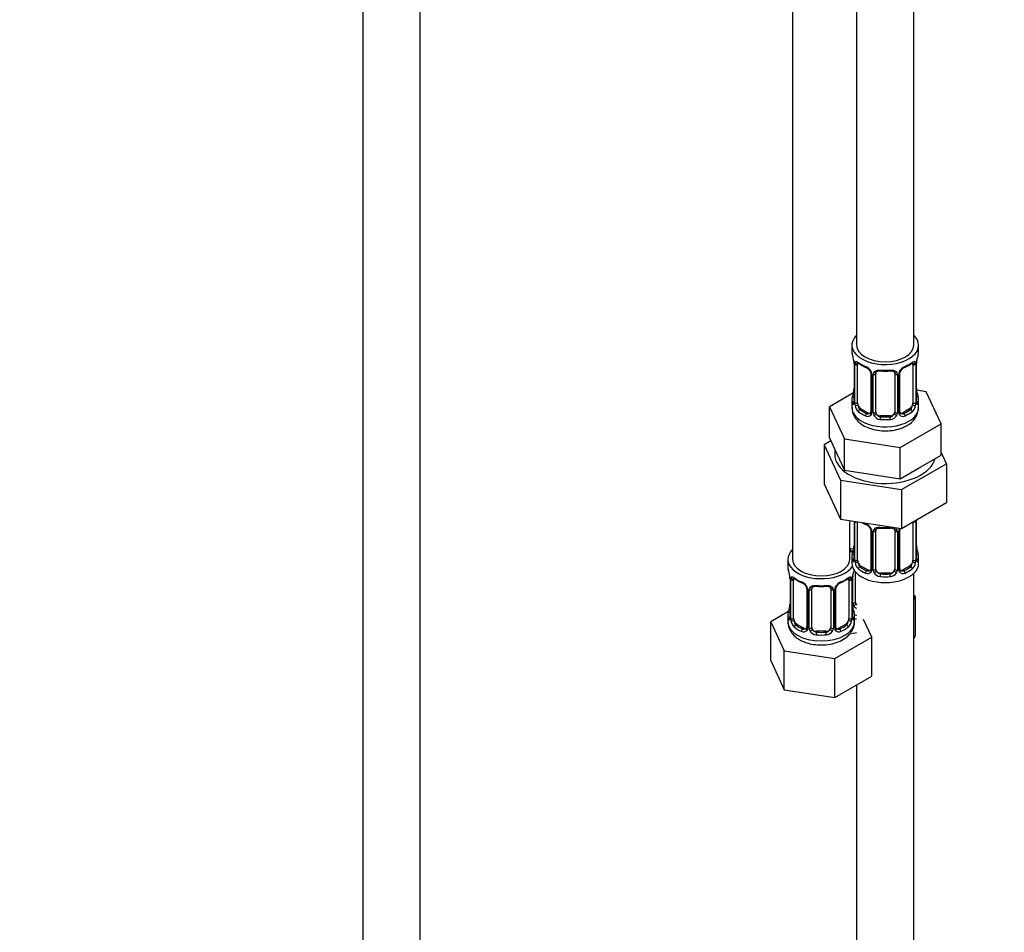
# Model space of a CAD drawing. Units: millimetres. Extents: x 0 to 1456, y 0 to 2767.
# Drawn here: x 207 to 413, y 383 to 574 of the extents above; entities that cross this region are included whole.
import ezdxf
from ezdxf import colors
from ezdxf.entities.mleader import LeaderData, LeaderLine
from ezdxf.math import Vec2, Vec3

# ---------------------------------------------------------------- set-up
doc = ezdxf.new("R2010")
doc.units = ezdxf.units.MM
doc.layers.add('DV5_Défaut', color=7, linetype='Continuous')
doc.layers.add('Défaut', color=7, linetype='Continuous')

# ---------------------------------------------------------------- blocks, each defined once
blk = doc.blocks.new('_DOT')
at = {"color": 0}
blk.add_line((0, 0), (-1, 0), dxfattribs=at)
at = {"color": 0, "const_width": 0.333}
blk.add_lwpolyline([(-0.1665, 0, 1), (0.1665, 0, 1)], format="xyb", close=True, dxfattribs=at)
blk = doc.blocks.new('SE4')
at = {"layer": 'DV5_Défaut', "color": 7, "linetype": 'Continuous'}
for p, q in [((278.54, 834), (278.54, 268.68)), ((290.54, 268.68), (290.54, 834)), ((382.13, 730.73), (382.13, 505.83)), ((394.13, 505.83), (394.13, 730.73)), ((368.7, 707.05), (368.7, 460.92)), ((381.13, 505.83), (381.13, 504.62)), ((395.13, 504.62), (395.13, 505.83)), ((381.53, 502.6), (381.54, 502.55)), ((381.58, 502.09), (381.58, 494.03)), ((381.61, 502.01), (381.61, 493.94)), ((394.66, 493.94), (394.66, 502.01)), ((394.68, 494.03), (394.68, 502.09)), ((381.72, 493.79), (381.72, 501.85)), ((382.34, 493.7), (382.34, 501.76)), ((385.08, 499.99), (385.08, 491.92)), ((386.13, 491.83), (386.13, 499.9)), ((390.13, 499.9), (390.13, 491.83)), ((391.19, 491.92), (391.19, 499.99)), ((393.93, 501.76), (393.93, 493.7)), ((394.54, 501.85), (394.54, 493.79)), ((385.32, 499.77), (385.32, 491.71)), ((385.59, 491.65), (385.59, 499.71)), ((390.68, 499.71), (390.68, 491.65)), ((390.95, 491.71), (390.95, 499.77)), ((381.46, 495.85), (376.42, 492.94)), ((396.71, 496.08), (394.72, 496.39)), ((399.84, 489.32), (396.71, 496.08)), ((381.13, 494.27), (381.13, 492.76)), ((395.13, 492.76), (395.13, 494.27)), ((376.42, 492.94), (379.56, 486.18)), ((376.42, 486.41), (376.42, 492.94)), ((383.04, 492.47), (382.81, 492.34)), ((384.46, 491.66), (383.04, 492.47)), ((384.46, 491.66), (384.23, 491.52)), ((393.22, 492.47), (391.81, 491.66)), ((391.81, 491.66), (392.04, 491.52)), ((393.22, 492.47), (393.45, 492.34)), ((387.13, 491.02), (387.13, 490.83)), ((389.13, 491.02), (387.13, 491.02)), ((389.13, 491.02), (389.13, 490.83)), ((391.27, 484.37), (399.84, 489.32)), ((399.84, 482.79), (399.84, 489.32)), ((376.72, 485.77), (375.31, 484.95)), ((376.42, 486.41), (377.99, 483.03)), ((379.56, 486.18), (391.27, 484.37)), ((379.56, 479.65), (379.56, 486.18)), ((375.31, 484.95), (375.31, 476.78)), ((375.31, 484.95), (378.74, 477.54)), ((391.27, 477.84), (391.27, 484.37)), ((400.96, 480.98), (399.84, 483.38)), ((377.99, 483.03), (379.56, 479.65)), ((395.56, 480.31), (399.84, 482.79)), ((379.56, 479.65), (385.42, 478.74)), ((391.27, 477.84), (395.56, 480.31)), ((391.57, 475.56), (400.96, 480.98)), ((400.96, 480.98), (400.96, 472.82)), ((378.74, 477.54), (378.74, 469.38)), ((378.74, 477.54), (391.57, 475.56)), ((385.42, 478.74), (391.27, 477.84)), ((375.31, 476.78), (378.74, 469.38)), ((391.57, 475.56), (391.57, 467.4)), ((391.57, 467.4), (400.96, 472.82)), ((378.74, 469.38), (391.57, 467.4)), ((380.7, 460.92), (380.7, 469.08)), ((381.58, 468.94), (381.58, 461.07)), ((381.61, 468.94), (381.61, 460.99)), ((381.72, 460.83), (381.72, 468.89)), ((394.54, 468.89), (394.54, 460.83)), ((394.66, 460.99), (394.66, 469.05)), ((394.68, 461.07), (394.68, 469.14)), ((382.34, 460.74), (382.34, 468.8)), ((385.08, 467.03), (385.08, 458.97)), ((385.32, 466.82), (385.32, 458.76)), ((386.13, 458.88), (386.13, 466.94)), ((390.13, 466.94), (390.13, 458.88)), ((390.95, 458.76), (390.95, 466.82)), ((391.19, 458.97), (391.19, 467.03)), ((393.93, 468.76), (393.93, 460.74)), ((385.59, 458.69), (385.59, 466.75)), ((390.68, 466.75), (390.68, 458.69)), ((367.7, 460.92), (367.7, 459.45)), ((381.13, 461.31), (381.13, 460.1)), ((395.13, 460.1), (395.13, 461.31)), ((383.04, 459.52), (382.81, 459.38)), ((384.46, 458.7), (383.04, 459.52)), ((384.46, 458.7), (384.23, 458.57)), ((393.22, 459.52), (391.81, 458.7)), ((391.81, 458.7), (392.04, 458.57)), ((393.22, 459.52), (393.45, 459.38)), ((368.1, 457.43), (368.11, 457.38)), ((368.15, 456.92), (368.15, 448.86)), ((368.18, 456.84), (368.18, 448.78)), ((368.29, 448.62), (368.29, 456.68)), ((368.9, 448.53), (368.9, 456.59)), ((380.5, 456.59), (380.5, 448.53)), ((381.11, 456.68), (381.11, 448.62)), ((381.22, 448.78), (381.22, 456.84)), ((381.25, 448.86), (381.25, 456.92)), ((381.35, 451.79), (381.35, 457.78)), ((381.89, 451.97), (381.89, 458.28)), ((387.13, 458.06), (387.13, 457.87)), ((389.13, 458.06), (387.13, 458.06)), ((389.13, 458.06), (389.13, 457.87)), ((394.13, 296.8), (394.13, 458.02)), ((371.65, 454.82), (371.65, 446.75)), ((371.88, 454.61), (371.88, 446.54)), ((372.16, 446.48), (372.16, 454.54)), ((372.7, 446.66), (372.7, 454.73)), ((376.7, 454.73), (376.7, 446.66)), ((377.24, 454.54), (377.24, 446.48)), ((377.51, 446.54), (377.51, 454.61)), ((377.75, 446.75), (377.75, 454.82)), ((394.49, 453.17), (394.13, 453.37)), ((394.13, 452.41), (394.49, 453.17)), ((394.49, 445), (394.49, 453.17)), ((367.87, 450.04), (364.1, 447.86)), ((367.7, 449.1), (367.7, 447.86)), ((381.7, 447.86), (381.7, 449.1)), ((385.29, 444.58), (383.56, 448.31)), ((364.1, 447.86), (366.94, 441.74)), ((364.1, 439.7), (364.1, 447.86)), ((369.61, 447.3), (369.38, 447.17)), ((371.02, 446.49), (369.61, 447.3)), ((371.02, 446.49), (370.79, 446.36)), ((379.79, 447.3), (378.38, 446.49)), ((378.38, 446.49), (378.6, 446.36)), ((379.79, 447.3), (380.02, 447.17)), ((373.7, 445.85), (373.7, 445.66)), ((375.7, 445.85), (373.7, 445.85)), ((375.7, 445.85), (375.7, 445.66)), ((377.54, 440.11), (385.29, 444.58)), ((381.05, 445.41), (382.13, 445.58)), ((385.29, 436.42), (385.29, 444.58)), ((394.13, 444.24), (394.49, 445)), ((366.94, 441.74), (377.54, 440.11)), ((366.94, 433.58), (366.94, 441.74)), ((377.54, 431.94), (377.54, 440.11)), ((364.1, 439.7), (366.94, 433.58)), ((377.54, 431.94), (385.29, 436.42)), ((382.13, 434.59), (382.13, 296.8)), ((366.94, 433.58), (377.54, 431.94))]:
    blk.add_line(p, q, dxfattribs=at)
for centre, radius, start, end in [((366.96, 499.81), 14.86, 10.7478, 16.3941), ((409.31, 499.81), 14.86, 163.606, 169.2521), ((379.3, 502.13), 2.28, 359.2131, 10.6961), ((378.06, 501.97), 3.55, 0.6583, 9.9884), ((382.83, 501.89), 1.11, 160.4927, 182.2972), ((386.6, 507.3), 6.62, 232.4195, 247.5103), ((389.64, 507.34), 6.67, 292.5431, 307.5271), ((393.44, 501.89), 1.1, 357.6841, 19.526), ((398.21, 501.97), 3.55, 170.0079, 179.3454), ((397.34, 502.09), 2.65, 168.9243, 179.9897), ((383.02, 499.06), 2.5, 29.8198, 66.9998), ((383.36, 499.47), 1.84, 28.0166, 67.1703), ((384.16, 499.75), 1.16, 1.0203, 28.275), ((386.38, 499.72), 0.785, 144.9712, 180.8641), ((388.13, 512.26), 11.86, 264.9906, 275.0094), ((389.85, 499.98), 0.277, 347.5174, 41.4091), ((389.89, 499.72), 0.785, 359.1311, 35.0336), ((392.11, 499.75), 1.16, 151.7186, 178.9861), ((393.25, 499.06), 2.5, 113.0004, 150.18), ((391.85, 499.99), 0.661, 148.5313, 180.4712), ((392.9, 499.49), 1.83, 112.912, 152.374), ((366.96, 499.07), 14.86, 343.6059, 349.2522), ((378.93, 496.79), 2.65, 348.9234, 359.9891), ((397, 496.76), 2.32, 179.2574, 190.821), ((409.31, 499.07), 14.86, 190.7479, 196.394), ((380.59, 493.98), 0.997, 345.6176, 2.6519), ((380.32, 493.9), 1.29, 343.3385, 1.8084), ((384.62, 493.81), 2.89, 180.5093, 191.9483), ((391.65, 493.81), 2.89, 348.0493, 359.4931), ((395.95, 493.9), 1.29, 178.1771, 196.676), ((395.63, 493.97), 0.944, 176.4032, 194.4274), ((384.08, 493.57), 2.32, 188.7542, 226.8152), ((384.54, 491.7), 0.779, 325.2937, 1.0277), ((386.69, 491.66), 1.1, 180.837, 209.4908), ((389.58, 491.66), 1.1, 330.5042, 359.168), ((391.73, 491.7), 0.779, 178.9659, 214.7127), ((391.46, 491.87), 0.266, 167.9439, 221.585), ((391.42, 491.73), 0.161, 192.7869, 259.7284), ((390.74, 492.93), 4.39, 296.0892, 357.8481), ((392.19, 493.57), 2.32, 313.1842, 351.2464), ((384.43, 491.88), 0.972, 242.8666, 320.2121), ((384.51, 492.21), 0.746, 247.8303, 300.1339), ((387.22, 491.99), 1.72, 210.2871, 265.0453), ((387.31, 492.03), 1.21, 206.8319, 261.5389), ((388.96, 492.02), 1.2, 278.249, 333.3802), ((389.05, 491.99), 1.72, 274.9548, 329.7127), ((391.83, 491.88), 0.972, 219.7872, 297.134), ((391.75, 492.2), 0.735, 240.3083, 292.8078), ((393.44, 468.94), 1.1, 357.6841, 8.8007), ((398.21, 469.01), 3.55, 177.3665, 179.3454), ((386.6, 474.34), 6.62, 238.4547, 247.5103), ((383.02, 466.11), 2.5, 29.8198, 66.9998), ((383.36, 466.52), 1.84, 28.0166, 67.1703), ((384.16, 466.8), 1.16, 1.0203, 28.275), ((386.38, 466.77), 0.785, 144.9712, 180.8641), ((388.13, 479.31), 11.86, 264.9906, 275.0094), ((389.85, 467.02), 0.277, 347.5174, 41.4091), ((389.89, 466.77), 0.785, 359.1311, 35.0336), ((392.11, 466.8), 1.16, 151.7186, 178.9861), ((393.25, 466.11), 2.5, 147.2003, 150.18), ((391.85, 467.04), 0.661, 148.5313, 180.4712), ((366.96, 466.12), 14.86, 343.6059, 349.2522), ((378.93, 463.84), 2.65, 348.9234, 359.9891), ((397, 463.8), 2.32, 179.2574, 190.821), ((409.31, 466.12), 14.86, 190.7479, 196.394), ((380.59, 461.03), 0.997, 345.6176, 2.6519), ((380.32, 460.95), 1.29, 343.3385, 1.8084), ((384.62, 460.86), 2.89, 180.5093, 191.9483), ((391.65, 460.86), 2.89, 348.0493, 359.4931), ((395.95, 460.95), 1.29, 178.1771, 196.676), ((395.63, 461.02), 0.944, 176.4032, 194.4274), ((353.53, 454.64), 14.86, 10.7478, 16.3941), ((395.87, 454.64), 14.86, 163.606, 169.2521), ((384.08, 460.61), 2.32, 188.7542, 226.8152), ((384.51, 459.26), 0.746, 247.8303, 300.1339), ((384.54, 458.74), 0.779, 325.2937, 1.0277), ((386.69, 458.71), 1.1, 180.837, 209.4908), ((389.58, 458.71), 1.1, 330.5042, 359.168), ((391.73, 458.74), 0.779, 178.9659, 214.7127), ((391.46, 458.92), 0.266, 167.9439, 221.585), ((391.42, 458.78), 0.161, 192.7869, 259.7284), ((391.75, 459.25), 0.735, 240.3083, 292.8078), ((392.19, 460.61), 2.32, 313.1842, 351.2464), ((365.86, 456.96), 2.28, 359.2131, 10.6961), ((364.62, 456.8), 3.55, 0.6583, 9.9884), ((369.39, 456.73), 1.11, 160.4927, 182.2972), ((373.17, 462.13), 6.62, 232.4195, 247.5103), ((376.2, 462.17), 6.67, 292.5431, 307.5271), ((380, 456.73), 1.1, 357.6841, 19.526), ((384.77, 456.8), 3.55, 170.0079, 179.3454), ((383.9, 456.92), 2.65, 168.9243, 179.9897), ((384.43, 458.92), 0.972, 242.8666, 320.2121), ((387.22, 459.04), 1.72, 210.2871, 265.0453), ((387.31, 459.07), 1.21, 206.8319, 261.5389), ((388.96, 459.06), 1.2, 278.249, 333.3802), ((389.05, 459.04), 1.72, 274.9548, 329.7127), ((391.83, 458.92), 0.972, 219.7872, 297.134), ((369.58, 453.9), 2.5, 29.8198, 66.9998), ((369.93, 454.31), 1.84, 28.0166, 67.1703), ((370.72, 454.59), 1.16, 1.0203, 28.275), ((372.94, 454.55), 0.785, 144.9712, 180.8641), ((374.7, 467.1), 11.86, 264.9906, 275.0094), ((376.41, 454.81), 0.277, 347.5174, 41.4091), ((376.46, 454.55), 0.785, 359.1311, 35.0336), ((378.67, 454.59), 1.16, 151.7186, 178.9861), ((379.82, 453.9), 2.5, 113.0004, 150.18), ((378.42, 454.82), 0.661, 148.5313, 180.4712), ((379.47, 454.32), 1.83, 112.912, 152.374), ((353.53, 453.91), 14.86, 343.6059, 349.2522), ((365.5, 451.63), 2.65, 348.9234, 359.9891), ((383.57, 451.59), 2.32, 179.2574, 190.821), ((395.87, 453.91), 14.86, 190.7479, 196.394), ((382.45, 451.8), 1.1, 180.837, 209.4908), ((382.98, 452.13), 1.72, 210.2871, 240.2116), ((383.07, 452.16), 1.21, 206.8319, 218.7313), ((367.15, 448.82), 0.997, 345.6176, 2.6519), ((366.88, 448.74), 1.29, 343.3385, 1.8084), ((371.18, 448.64), 2.89, 180.5093, 191.9483), ((378.21, 448.64), 2.89, 348.0493, 359.4931), ((382.51, 448.73), 1.29, 178.1771, 196.676), ((382.19, 448.8), 0.944, 176.4032, 194.4274), ((370.64, 448.4), 2.32, 188.7542, 226.8152), ((371.07, 447.05), 0.746, 247.8303, 300.1339), ((371.11, 446.53), 0.779, 325.2937, 1.0277), ((373.25, 446.49), 1.1, 180.837, 209.4908), ((373.88, 446.86), 1.21, 206.8319, 261.5389), ((375.53, 446.85), 1.2, 278.249, 333.3802), ((376.14, 446.49), 1.1, 330.5042, 359.168), ((378.29, 446.53), 0.779, 178.9659, 214.7127), ((378.02, 446.7), 0.266, 167.9439, 221.585), ((377.99, 446.57), 0.161, 192.7869, 259.7284), ((378.32, 447.03), 0.735, 240.3083, 292.8078), ((378.76, 448.4), 2.32, 313.1842, 351.2464), ((371, 446.71), 0.972, 242.8666, 320.2121), ((373.79, 446.82), 1.72, 210.2871, 265.0453), ((375.61, 446.82), 1.72, 274.9548, 329.7127), ((378.4, 446.71), 0.972, 219.7872, 297.134)]:
    blk.add_arc(centre, radius, start, end, dxfattribs=at)
for centre, major_axis, ratio, start_param, end_param in [((388.13, 505.83), (7, 0), 0.57735, 2.600493, 6.283185), ((388.13, 505.83), (7, 0), 0.57735, 0, 0.5411), ((388.13, 504.62), (7, 0), 0.57735, 3.141593, 3.293694), ((388.13, 505.83), (6, 0), 0.57735, 3.141593, 6.283185), ((388.13, 504.62), (-7, 0), 0.57735, 2.989492, 3.141593), ((381.93, 502.66), (0.395, 0.063), 0.166114, 3.101392, 3.429422), ((381.98, 502.09), (0.4, 0), 0.57735, 3.118295, 3.141591), ((381.98, 502.09), (0.4, 0), 0.57735, 3.141591, 3.513239), ((382.15, 502.36), (0.373, -0.146), 0.85055, 3.855675, 5.740852), ((383.04, 501.35), (-0.5, 0.866), 0.57735, 0.338885, 0.785398), ((388.13, 504.62), (-7, 0), 0.57735, 0.633297, 0.937499), ((382.81, 502.36), (0.247, 0.314), 0.658162, 2.44473, 3.142155), ((388.13, 504.62), (7, 0), 0.57735, 5.345686, 5.649888), ((393.45, 502.36), (-0.247, 0.314), 0.658162, 3.141013, 3.838456), ((394.12, 502.36), (-0.373, -0.146), 0.85055, 0.542333, 2.42751), ((393.22, 501.35), (0.5, 0.866), 0.57735, 5.497787, 5.9443), ((394.28, 502.09), (-0.4, 0), 0.57735, 2.769946, 3.147615), ((394.33, 502.66), (-0.395, 0.063), 0.166114, 2.853764, 3.183992), ((382.09, 501.94), (0.4, 0), 0.57735, 3.555344, 5.371005), ((384.23, 501.55), (0.156, 0.368), 0.483207, 2.29088, 3.171572), ((385.35, 500.51), (0.359, 0.176), 0.358003, 3.126744, 4.05706), ((385.48, 499.99), (0.4, 0), 0.57735, 3.141591, 3.185076), ((385.48, 499.99), (0.4, 0), 0.57735, 3.185076, 4.298637), ((385.74, 499.92), (0.4, 0), 0.57735, 4.340743, 6.156403), ((385.87, 500.39), (-0.332, 0.222), 0.641506, 1.587428, 3.144177), ((387.13, 499.9), (-1, 0), 0.816497, 6.156353, 6.283185), ((388.13, 504.62), (-7, 0), 0.57735, 1.418695, 1.722897), ((387.13, 500.85), (0.035, 0.398), 0.123712, 2.191761, 3.141505), ((389.13, 500.85), (-0.035, 0.398), 0.123712, 3.141658, 4.091425), ((390.4, 500.39), (0.332, 0.222), 0.641506, 3.14853, 4.695758), ((390.53, 499.92), (-0.4, 0), 0.57735, 0.126783, 1.942443), ((390.79, 499.99), (-0.4, 0), 0.57735, 1.984548, 3.145448), ((390.92, 500.51), (-0.359, 0.176), 0.358003, 2.226125, 3.167981), ((392.04, 501.55), (-0.156, 0.368), 0.483207, 3.124043, 3.992305), ((394.18, 501.94), (-0.4, 0), 0.57735, 0.912181, 2.727841), ((381.93, 496.22), (0.395, -0.063), 0.166114, 3.188206, 3.653865), ((394.33, 496.22), (-0.395, -0.063), 0.166114, 2.62932, 3.429422), ((388.13, 494.27), (7, 0), 0.57735, 2.989492, 3.293694), ((381.61, 494.85), (0.387, -0.103), 0.80707, 1.846723, 3.352676), ((381.61, 493.69), (-0.387, -0.103), 0.80707, 4.501306, 6.072102), ((388.13, 494.6), (6.6, 0), 0.57735, 3.017713, 3.265472), ((381.93, 493.61), (0.381, -0.123), 0.86268, 3.139257, 3.728142), ((381.98, 494.03), (0.4, 0), 0.57735, 3.141593, 3.513239), ((382.09, 493.88), (-0.4, 0), 0.57735, 0.413752, 2.229412), ((383.04, 493.29), (-0.5, 0.866), 0.57735, 0.785398, 1.231911), ((393.22, 493.29), (0.5, 0.866), 0.57735, 5.051274, 5.497787), ((394.18, 493.88), (0.4, 0), 0.57735, 4.053773, 5.869434), ((394.28, 494.03), (-0.4, 0), 0.57735, 2.769946, 3.141593), ((394.66, 493.69), (0.387, -0.103), 0.80707, 0.211083, 1.781879), ((394.66, 494.85), (-0.387, -0.103), 0.80707, 2.93051, 4.436462), ((388.13, 494.6), (-6.6, 0), 0.57735, 3.017713, 3.265472), ((394.33, 493.61), (-0.381, -0.123), 0.86268, 2.555043, 3.150894), ((388.13, 494.27), (-7, 0), 0.57735, 2.989492, 3.293694), ((388.13, 492.76), (7, 0), 0.57735, 3.141593, 5.497787), ((382.15, 493.31), (-0.392, -0.078), 0.178244, 0.357599, 2.242775), ((383.04, 493.29), (0.5, -0.866), 0.57735, 4.373504, 5.497787), ((382.81, 492.01), (-0.247, -0.314), 0.658162, 4.015526, 5.586322), ((388.13, 494.27), (-7, 0), 0.57735, 0.633297, 0.937499), ((388.13, 494.6), (-6.6, 0), 0.57735, 0.633297, 0.937499), ((384.46, 492.47), (-0.5, 0.866), 0.57735, 2.356194, 3.141593), ((385.35, 491.46), (0.333, -0.222), 0.670791, 3.124009, 4.652076), ((385.48, 491.92), (0.4, 0), 0.57735, 3.141593, 4.298637), ((385.74, 491.86), (-0.4, 0), 0.57735, 1.19915, 3.01481), ((387.13, 491.83), (1, 0), 0.816497, 3.141593, 3.588106), ((389.13, 491.83), (1, 0), 0.816497, 5.836672, 6.283185), ((390.53, 491.86), (0.4, 0), 0.57735, 3.268375, 5.084035), ((390.79, 491.92), (-0.4, 0), 0.57735, 1.984548, 3.141593), ((390.92, 491.46), (-0.333, -0.222), 0.670791, 1.631109, 3.167585), ((391.81, 492.47), (0.5, 0.866), 0.57735, 3.141593, 3.926991), ((388.13, 494.6), (6.6, 0), 0.57735, 5.345686, 5.649888), ((388.13, 494.27), (7, 0), 0.57735, 5.345686, 5.649888), ((388.13, 492.76), (7, 0), 0.57735, 5.497787, 6.283185), ((393.22, 493.29), (0.5, 0.866), 0.57735, 3.926991, 5.051274), ((393.45, 492.01), (0.247, -0.314), 0.658162, 0.696863, 2.267659), ((394.12, 493.31), (0.392, -0.078), 0.178244, 4.04041, 5.925586), ((384.23, 491.2), (-0.156, -0.368), 0.483207, 3.861676, 5.432473), ((385.87, 491.34), (-0.355, -0.185), 0.387288, 0.98259, 2.867767), ((387.13, 491.83), (-1, 0), 0.816497, 0.446513, 1.570796), ((387.13, 490.5), (-0.035, -0.398), 0.123712, 3.762557, 5.333353), ((388.13, 494.27), (7, 0), 0.57735, 4.560288, 4.86449), ((388.13, 494.6), (-6.6, 0), 0.57735, 1.418695, 1.722897), ((389.13, 491.83), (1, 0), 0.816497, 4.712389, 5.836672), ((389.13, 490.5), (0.035, -0.398), 0.123712, 0.949832, 2.520628), ((390.4, 491.34), (0.355, -0.185), 0.387288, 3.415419, 5.300595), ((392.04, 491.2), (0.156, -0.368), 0.483207, 0.850713, 2.421509), ((388.13, 482.97), (-10.6, 0), 0.57735, 6.146125, 6.283185), ((388.13, 482.97), (-10.6, 0), 0.57735, 0, 2.996544), ((382.09, 468.99), (0.4, 0), 0.57735, 3.555344, 5.371005), ((394.18, 468.99), (-0.4, 0), 0.57735, 1.057195, 2.727841), ((394.28, 469.14), (-0.4, 0), 0.57735, 2.769946, 3.147615), ((383.04, 468.4), (-0.5, 0.866), 0.57735, 0.762097, 0.785398), ((388.13, 471.66), (-7, 0), 0.57735, 0.841883, 0.937499), ((384.23, 468.59), (0.156, 0.368), 0.483207, 2.29088, 3.171572), ((385.35, 467.56), (0.359, 0.176), 0.358003, 3.126744, 4.05706), ((385.48, 467.03), (0.4, 0), 0.57735, 3.141591, 3.185076), ((385.48, 467.03), (0.4, 0), 0.57735, 3.185076, 4.298637), ((385.74, 466.97), (0.4, 0), 0.57735, 4.340743, 6.156403), ((385.87, 467.43), (-0.332, 0.222), 0.641506, 1.587428, 3.144177), ((387.13, 466.94), (-1, 0), 0.816497, 6.156353, 6.283185), ((388.13, 471.66), (-7, 0), 0.57735, 1.418695, 1.722897), ((387.13, 467.9), (0.035, 0.398), 0.123712, 2.191761, 3.141505), ((389.13, 467.9), (-0.035, 0.398), 0.123712, 3.141658, 4.091425), ((390.4, 467.43), (0.332, 0.222), 0.641506, 3.14853, 4.695758), ((390.53, 466.97), (-0.4, 0), 0.57735, 0.126783, 1.942443), ((390.79, 467.03), (-0.4, 0), 0.57735, 1.984548, 3.145448), ((390.92, 467.56), (-0.359, 0.176), 0.358003, 2.226125, 3.167981), ((374.7, 460.92), (7, 0), 0.57735, 2.600493, 5.912753), ((383.89, 466.23), (6, 0), 0.57735, 4.151352, 4.317762), ((374.7, 460.92), (7, 0), 0.57735, 0.298242, 0.5411), ((381.93, 463.27), (0.395, -0.063), 0.166114, 3.188206, 3.653865), ((394.33, 463.27), (-0.395, -0.063), 0.166114, 2.62932, 3.429422), ((374.7, 460.92), (6, 0), 0.57735, 3.141593, 6.283185), ((383.89, 466.23), (7, 0), 0.57735, 4.238831, 4.340618), ((388.13, 461.31), (7, 0), 0.57735, 2.989492, 3.293694), ((381.61, 461.89), (0.387, -0.103), 0.80707, 1.846723, 3.352676), ((381.61, 460.74), (-0.387, -0.103), 0.80707, 4.501306, 6.072102), ((388.13, 461.64), (6.6, 0), 0.57735, 3.017713, 3.265472), ((381.93, 460.66), (0.381, -0.123), 0.86268, 3.139257, 3.728142), ((381.98, 461.07), (0.4, 0), 0.57735, 3.141593, 3.513239), ((382.09, 460.92), (-0.4, 0), 0.57735, 0.413752, 2.229412), ((383.04, 460.33), (-0.5, 0.866), 0.57735, 0.785398, 1.231911), ((393.22, 460.33), (0.5, 0.866), 0.57735, 5.051274, 5.497787), ((394.18, 460.92), (0.4, 0), 0.57735, 4.053773, 5.869434), ((394.28, 461.07), (-0.4, 0), 0.57735, 2.769946, 3.141593), ((394.66, 460.74), (0.387, -0.103), 0.80707, 0.211083, 1.781879), ((394.66, 461.89), (-0.387, -0.103), 0.80707, 2.93051, 4.436462), ((388.13, 461.64), (-6.6, 0), 0.57735, 3.017713, 3.265472), ((394.33, 460.66), (-0.381, -0.123), 0.86268, 2.555043, 3.150894), ((388.13, 461.31), (-7, 0), 0.57735, 2.989492, 3.293694), ((374.7, 459.45), (7, 0), 0.57735, 3.141593, 3.293694), ((388.13, 460.1), (-7, 0), 0.57735, 0, 3.141593), ((382.15, 460.36), (-0.392, -0.078), 0.178244, 0.357599, 2.242775), ((383.04, 460.33), (0.5, -0.866), 0.57735, 4.373504, 5.497787), ((382.81, 459.06), (-0.247, -0.314), 0.658162, 4.015526, 5.586322), ((388.13, 461.31), (-7, 0), 0.57735, 0.633297, 0.937499), ((388.13, 461.64), (-6.6, 0), 0.57735, 0.633297, 0.937499), ((384.23, 458.24), (-0.156, -0.368), 0.483207, 3.861676, 5.432473), ((384.46, 459.52), (-0.5, 0.866), 0.57735, 2.356194, 3.141593), ((385.35, 458.51), (0.333, -0.222), 0.670791, 3.124009, 4.652076), ((385.48, 458.97), (0.4, 0), 0.57735, 3.141593, 4.298637), ((385.74, 458.91), (-0.4, 0), 0.57735, 1.19915, 3.01481), ((387.13, 458.88), (1, 0), 0.816497, 3.141593, 3.588106), ((389.13, 458.88), (1, 0), 0.816497, 5.836672, 6.283185), ((390.53, 458.91), (0.4, 0), 0.57735, 3.268375, 5.084035), ((390.79, 458.97), (-0.4, 0), 0.57735, 1.984548, 3.141593), ((390.92, 458.51), (-0.333, -0.222), 0.670791, 1.631109, 3.167585), ((391.81, 459.52), (0.5, 0.866), 0.57735, 3.141593, 3.926991), ((388.13, 461.64), (6.6, 0), 0.57735, 5.345686, 5.649888), ((392.04, 458.24), (0.156, -0.368), 0.483207, 0.850713, 2.421509), ((388.13, 461.31), (7, 0), 0.57735, 5.345686, 5.649888), ((393.22, 460.33), (0.5, 0.866), 0.57735, 3.926991, 5.051274), ((393.45, 459.06), (0.247, -0.314), 0.658162, 0.696863, 2.267659), ((394.12, 460.36), (0.392, -0.078), 0.178244, 4.04041, 5.925586), ((368.5, 457.49), (0.395, 0.063), 0.166114, 3.101392, 3.429422), ((368.55, 456.92), (0.4, 0), 0.57735, 3.118295, 3.141591), ((368.55, 456.92), (0.4, 0), 0.57735, 3.141591, 3.513239), ((368.66, 456.77), (0.4, 0), 0.57735, 3.555344, 5.371005), ((368.71, 457.19), (0.373, -0.146), 0.85055, 3.855675, 5.740852), ((369.61, 456.18), (-0.5, 0.866), 0.57735, 0.338885, 0.785398), ((374.7, 459.45), (-7, 0), 0.57735, 0.633297, 0.937499), ((369.38, 457.19), (0.247, 0.314), 0.658162, 2.44473, 3.142155), ((374.7, 459.45), (7, 0), 0.57735, 5.345686, 5.649888), ((380.02, 457.19), (-0.247, 0.314), 0.658162, 3.141013, 3.838456), ((380.68, 457.19), (-0.373, -0.146), 0.85055, 0.542333, 2.42751), ((379.79, 456.18), (0.5, 0.866), 0.57735, 5.497787, 5.9443), ((380.74, 456.77), (-0.4, 0), 0.57735, 0.912181, 2.727841), ((380.85, 456.92), (-0.4, 0), 0.57735, 2.769946, 3.147615), ((380.9, 457.49), (-0.395, 0.063), 0.166114, 2.853764, 3.183992), ((385.87, 458.38), (-0.355, -0.185), 0.387288, 0.98259, 2.867767), ((387.13, 458.88), (1, 0), 0.816497, 3.588106, 4.712389), ((387.13, 457.55), (-0.035, -0.398), 0.123712, 3.762557, 5.333353), ((388.13, 461.31), (7, 0), 0.57735, 4.560288, 4.86449), ((388.13, 461.64), (-6.6, 0), 0.57735, 1.418695, 1.722897), ((389.13, 458.88), (1, 0), 0.816497, 4.712389, 5.836672), ((389.13, 457.55), (0.035, -0.398), 0.123712, 0.949832, 2.520628), ((390.4, 458.38), (0.355, -0.185), 0.387288, 3.415419, 5.300595), ((370.79, 456.38), (0.156, 0.368), 0.483207, 2.29088, 3.171572), ((371.91, 455.35), (0.359, 0.176), 0.358003, 3.126744, 4.05706), ((372.05, 454.82), (0.4, 0), 0.57735, 3.141591, 3.185076), ((372.05, 454.82), (0.4, 0), 0.57735, 3.185076, 4.298637), ((372.3, 454.76), (0.4, 0), 0.57735, 4.340743, 6.156403), ((372.44, 455.22), (-0.332, 0.222), 0.641506, 1.587428, 3.144177), ((373.7, 454.73), (-1, 0), 0.816497, 6.156353, 6.283185), ((374.7, 459.45), (-7, 0), 0.57735, 1.418695, 1.722897), ((373.7, 455.68), (0.035, 0.398), 0.123712, 2.191761, 3.141505), ((375.7, 455.68), (-0.035, 0.398), 0.123712, 3.141658, 4.091425), ((376.96, 455.22), (0.332, 0.222), 0.641506, 3.14853, 4.695758), ((377.1, 454.76), (-0.4, 0), 0.57735, 0.126783, 1.942443), ((377.35, 454.82), (-0.4, 0), 0.57735, 1.984548, 3.145448), ((377.48, 455.35), (-0.359, 0.176), 0.358003, 2.226125, 3.167981), ((378.6, 456.38), (-0.156, 0.368), 0.483207, 3.124043, 3.992305), ((368.5, 451.06), (0.395, -0.063), 0.166114, 3.188206, 3.653865), ((380.9, 451.06), (-0.395, -0.063), 0.166114, 2.62932, 3.429422), ((381.49, 452), (-0.4, 0), 0.57735, 1.19915, 3.01481), ((381.63, 451.48), (-0.355, -0.185), 0.387288, 0.98259, 2.867767), ((382.89, 451.97), (1, 0), 0.816497, 3.141593, 3.588106), ((382.89, 451.97), (-1, 0), 0.816497, 0.446513, 0.711537), ((374.7, 449.1), (7, 0), 0.57735, 2.989492, 3.293694), ((368.17, 449.68), (0.387, -0.103), 0.80707, 1.846723, 3.352676), ((368.17, 448.52), (-0.387, -0.103), 0.80707, 4.501306, 6.072102), ((374.7, 449.43), (6.6, 0), 0.57735, 3.017713, 3.265472), ((368.5, 448.44), (0.381, -0.123), 0.86268, 3.139257, 3.728142), ((368.55, 448.86), (0.4, 0), 0.57735, 3.141593, 3.513239), ((368.66, 448.71), (-0.4, 0), 0.57735, 0.413752, 2.229412), ((369.61, 448.12), (-0.5, 0.866), 0.57735, 0.785398, 1.231911), ((379.79, 448.12), (0.5, 0.866), 0.57735, 5.051274, 5.497787), ((380.74, 448.71), (0.4, 0), 0.57735, 4.053773, 5.869434), ((380.85, 448.86), (-0.4, 0), 0.57735, 2.769946, 3.141593), ((381.22, 448.52), (0.387, -0.103), 0.80707, 0.211083, 1.781879), ((381.22, 449.68), (-0.387, -0.103), 0.80707, 2.93051, 4.436462), ((374.7, 449.43), (-6.6, 0), 0.57735, 3.017713, 3.265472), ((380.9, 448.44), (-0.381, -0.123), 0.86268, 2.555043, 3.150894), ((374.7, 449.1), (-7, 0), 0.57735, 2.989492, 3.293694), ((383.89, 453.16), (7, 0), 0.57735, 4.392166, 4.458623), ((374.7, 447.86), (7, 0), 0.57735, 3.141593, 6.283185), ((368.71, 448.14), (-0.392, -0.078), 0.178244, 0.357599, 2.242775), ((369.61, 448.12), (0.5, -0.866), 0.57735, 4.373504, 5.497787), ((369.38, 446.85), (-0.247, -0.314), 0.658162, 4.015526, 5.586322), ((374.7, 449.1), (-7, 0), 0.57735, 0.633297, 0.937499), ((374.7, 449.43), (-6.6, 0), 0.57735, 0.633297, 0.937499), ((370.79, 446.03), (-0.156, -0.368), 0.483207, 3.861676, 5.432473), ((371.02, 447.3), (-0.5, 0.866), 0.57735, 2.356194, 3.141593), ((371.91, 446.3), (0.333, -0.222), 0.670791, 3.124009, 4.652076), ((372.05, 446.75), (0.4, 0), 0.57735, 3.141593, 4.298637), ((372.3, 446.69), (-0.4, 0), 0.57735, 1.19915, 3.01481), ((372.44, 446.17), (-0.355, -0.185), 0.387288, 0.98259, 2.867767), ((373.7, 446.66), (1, 0), 0.816497, 3.141593, 3.588106), ((373.7, 446.66), (-1, 0), 0.816497, 0.446513, 1.570796), ((375.7, 446.66), (1, 0), 0.816497, 4.712389, 5.836672), ((375.7, 446.66), (1, 0), 0.816497, 5.836672, 6.283185), ((376.96, 446.17), (0.355, -0.185), 0.387288, 3.415419, 5.300595), ((377.1, 446.69), (0.4, 0), 0.57735, 3.268375, 5.084035), ((377.35, 446.75), (-0.4, 0), 0.57735, 1.984548, 3.141593), ((377.48, 446.3), (-0.333, -0.222), 0.670791, 1.631109, 3.167585), ((378.38, 447.3), (0.5, 0.866), 0.57735, 3.141593, 3.926991), ((374.7, 449.43), (6.6, 0), 0.57735, 5.345686, 5.649888), ((378.6, 446.03), (0.156, -0.368), 0.483207, 0.850713, 2.421509), ((374.7, 449.1), (7, 0), 0.57735, 5.345686, 5.649888), ((379.79, 448.12), (0.5, 0.866), 0.57735, 3.926991, 5.051274), ((380.02, 446.85), (0.247, -0.314), 0.658162, 0.696863, 2.267659), ((380.68, 448.14), (0.392, -0.078), 0.178244, 4.04041, 5.925586), ((373.7, 445.33), (-0.035, -0.398), 0.123712, 3.762557, 5.333353), ((374.7, 449.1), (7, 0), 0.57735, 4.560288, 4.86449), ((374.7, 449.43), (-6.6, 0), 0.57735, 1.418695, 1.722897), ((375.7, 445.33), (0.035, -0.398), 0.123712, 0.949832, 2.520628)]:
    blk.add_ellipse(centre, major_axis=major_axis, ratio=ratio, start_param=start_param, end_param=end_param, dxfattribs=at)
for points, knots in [([(381.79, 502.26), (381.82, 502.33), (381.85, 502.38), (381.94, 502.44), (381.99, 502.45), (382.11, 502.44), (382.18, 502.42), (382.33, 502.34), (382.41, 502.29), (382.49, 502.23)], [0, 0, 0, 0, 0.25, 0.25, 0.5, 0.5, 0.75, 0.75, 1, 1, 1, 1]), ([(382.39, 502.16), (382.38, 502.16), (382.39, 502.16), (382.44, 502.14), (382.52, 502.08), (382.57, 502.05)], [0, 0, 0, 0, 0.123946, 0.580359, 1, 1, 1, 1]), ([(393.7, 502.04), (393.73, 502.07), (393.8, 502.13), (393.87, 502.16), (393.88, 502.16), (393.88, 502.16)], [0, 0, 0, 0, 0.297811, 0.769781, 1, 1, 1, 1]), ([(393.78, 502.23), (393.86, 502.29), (393.94, 502.34), (394.08, 502.42), (394.15, 502.44), (394.27, 502.45), (394.33, 502.44), (394.42, 502.38), (394.45, 502.33), (394.48, 502.26)], [0, 0, 0, 0, 0.25, 0.25, 0.5, 0.5, 0.75, 0.75, 1, 1, 1, 1]), ([(384.98, 500.34), (385.01, 500.29), (385.07, 500.18), (385.09, 500.04), (385.08, 499.99), (385.08, 499.98)], [0, 0, 0, 0, 0.333025, 0.996145, 1, 1, 1, 1]), ([(385.73, 500.17), (385.8, 500.26), (385.88, 500.33), (386.06, 500.46), (386.17, 500.51), (386.41, 500.58), (386.53, 500.61), (386.8, 500.64), (386.93, 500.64), (387.07, 500.62)], [0, 0, 0, 0, 0.25, 0.25, 0.5, 0.5, 0.75, 0.75, 1, 1, 1, 1]), ([(386.21, 500.16), (386.22, 500.19), (386.27, 500.26), (386.44, 500.37), (386.74, 500.46), (386.97, 500.46), (387.1, 500.45)], [0, 0, 0, 0, 0.113855, 0.418724, 0.70556, 1, 1, 1, 1]), ([(389.17, 500.45), (389.23, 500.45), (389.39, 500.47), (389.68, 500.43), (389.93, 500.31), (390.05, 500.21), (390.08, 500.14), (390.08, 500.13)], [0, 0, 0, 0, 0.121502, 0.399045, 0.67733, 0.95794, 1, 1, 1, 1]), ([(389.19, 500.62), (389.33, 500.64), (389.47, 500.64), (389.73, 500.61), (389.86, 500.58), (390.09, 500.51), (390.2, 500.46), (390.39, 500.33), (390.47, 500.26), (390.53, 500.17)], [0, 0, 0, 0, 0.25, 0.25, 0.5, 0.5, 0.75, 0.75, 1, 1, 1, 1]), ([(381.55, 493.74), (381.55, 493.73), (381.55, 493.72), (381.55, 493.71), (381.55, 493.71)], [0, 0, 0, 0, 0.542059, 1, 1, 1, 1]), ([(394.72, 493.71), (394.72, 493.71), (394.72, 493.72), (394.72, 493.73), (394.71, 493.74)], [0, 0, 0, 0, 0.5908622, 1, 1, 1, 1]), ([(381.2, 492.75), (381.18, 492.53), (381.14, 491.94), (381.56, 490.92), (382.33, 489.89), (383.43, 489.02), (384.84, 488.36), (386.5, 487.95), (388.3, 487.83), (390.08, 488), (391.59, 488.43), (392.33, 488.81), (392.67, 488.99)], [0, 0, 0, 0, 0.046758, 0.145243, 0.242693, 0.346066, 0.457719, 0.573883, 0.690111, 0.806745, 0.92507, 1, 1, 1, 1]), ([(381.56, 493.53), (381.53, 493.47), (381.51, 493.42), (381.45, 493.37), (381.41, 493.36), (381.35, 493.39), (381.32, 493.42), (381.26, 493.51), (381.24, 493.58), (381.21, 493.66)], [0, 0, 0, 0, 0.25, 0.25, 0.5, 0.5, 0.75, 0.75, 1, 1, 1, 1]), ([(382.4, 493.3), (382.42, 493.21), (382.44, 493.11), (382.49, 492.93), (382.51, 492.83), (382.62, 492.58), (382.71, 492.44), (382.81, 492.34)], [0, 0, 0, 0, 0.25, 0.25, 0.5, 0.5, 1, 1, 1, 1]), ([(393.45, 492.34), (393.51, 492.39), (393.56, 492.45), (393.64, 492.59), (393.68, 492.66), (393.79, 492.92), (393.83, 493.11), (393.86, 493.3)], [0, 0, 0, 0, 0.25, 0.25, 0.5, 0.5, 1, 1, 1, 1]), ([(395.05, 493.66), (395.03, 493.58), (395.01, 493.51), (394.95, 493.42), (394.92, 493.39), (394.85, 493.36), (394.82, 493.37), (394.76, 493.42), (394.73, 493.47), (394.71, 493.53)], [0, 0, 0, 0, 0.25, 0.25, 0.5, 0.5, 0.75, 0.75, 1, 1, 1, 1]), ([(384.98, 467.38), (385.01, 467.34), (385.07, 467.22), (385.09, 467.09), (385.08, 467.03), (385.08, 467.03)], [0, 0, 0, 0, 0.333025, 0.996145, 1, 1, 1, 1]), ([(385.73, 467.22), (385.8, 467.3), (385.88, 467.38), (386.06, 467.5), (386.17, 467.55), (386.41, 467.63), (386.53, 467.65), (386.8, 467.68), (386.93, 467.68), (387.07, 467.67)], [0, 0, 0, 0, 0.25, 0.25, 0.5, 0.5, 0.75, 0.75, 1, 1, 1, 1]), ([(386.21, 467.21), (386.22, 467.23), (386.27, 467.31), (386.44, 467.42), (386.74, 467.51), (386.97, 467.5), (387.1, 467.5)], [0, 0, 0, 0, 0.113855, 0.418724, 0.70556, 1, 1, 1, 1]), ([(389.17, 467.49), (389.23, 467.5), (389.39, 467.52), (389.68, 467.47), (389.93, 467.36), (390.05, 467.25), (390.08, 467.19), (390.08, 467.18)], [0, 0, 0, 0, 0.121502, 0.399045, 0.67733, 0.95794, 1, 1, 1, 1]), ([(389.19, 467.67), (389.33, 467.68), (389.47, 467.68), (389.73, 467.65), (389.86, 467.63), (390.09, 467.55), (390.2, 467.5), (390.39, 467.38), (390.47, 467.3), (390.53, 467.22)], [0, 0, 0, 0, 0.25, 0.25, 0.5, 0.5, 0.75, 0.75, 1, 1, 1, 1]), ([(381.56, 460.58), (381.53, 460.51), (381.51, 460.47), (381.45, 460.42), (381.41, 460.41), (381.35, 460.43), (381.32, 460.46), (381.26, 460.56), (381.24, 460.62), (381.21, 460.7)], [0, 0, 0, 0, 0.25, 0.25, 0.5, 0.5, 0.75, 0.75, 1, 1, 1, 1]), ([(381.55, 460.79), (381.55, 460.78), (381.55, 460.76), (381.55, 460.76), (381.55, 460.76)], [0, 0, 0, 0, 0.542059, 1, 1, 1, 1]), ([(394.72, 460.76), (394.72, 460.76), (394.72, 460.76), (394.72, 460.78), (394.71, 460.79)], [0, 0, 0, 0, 0.590862, 1, 1, 1, 1]), ([(395.05, 460.7), (395.03, 460.62), (395.01, 460.56), (394.95, 460.46), (394.92, 460.43), (394.85, 460.41), (394.82, 460.42), (394.76, 460.47), (394.73, 460.51), (394.71, 460.58)], [0, 0, 0, 0, 0.25, 0.25, 0.5, 0.5, 0.75, 0.75, 1, 1, 1, 1]), ([(382.4, 460.35), (382.42, 460.25), (382.44, 460.16), (382.49, 459.97), (382.51, 459.88), (382.62, 459.63), (382.71, 459.48), (382.81, 459.38)], [0, 0, 0, 0, 0.25, 0.25, 0.5, 0.5, 1, 1, 1, 1]), ([(393.45, 459.38), (393.51, 459.43), (393.56, 459.49), (393.64, 459.63), (393.68, 459.71), (393.79, 459.96), (393.83, 460.16), (393.86, 460.35)], [0, 0, 0, 0, 0.25, 0.25, 0.5, 0.5, 1, 1, 1, 1]), ([(368.35, 457.1), (368.38, 457.16), (368.42, 457.21), (368.51, 457.27), (368.56, 457.28), (368.68, 457.27), (368.75, 457.25), (368.89, 457.18), (368.97, 457.12), (369.06, 457.06)], [0, 0, 0, 0, 0.25, 0.25, 0.5, 0.5, 0.75, 0.75, 1, 1, 1, 1]), ([(368.95, 456.99), (368.95, 456.99), (368.95, 456.99), (369.01, 456.97), (369.09, 456.91), (369.13, 456.88)], [0, 0, 0, 0, 0.123946, 0.580359, 1, 1, 1, 1]), ([(380.26, 456.87), (380.3, 456.9), (380.37, 456.96), (380.44, 456.99), (380.45, 456.99), (380.45, 456.99)], [0, 0, 0, 0, 0.297811, 0.769781, 1, 1, 1, 1]), ([(380.34, 457.06), (380.42, 457.12), (380.5, 457.17), (380.65, 457.25), (380.72, 457.27), (380.84, 457.28), (380.89, 457.27), (380.98, 457.21), (381.02, 457.16), (381.05, 457.1)], [0, 0, 0, 0, 0.25, 0.25, 0.5, 0.5, 0.75, 0.75, 1, 1, 1, 1]), ([(371.55, 455.17), (371.57, 455.12), (371.63, 455.01), (371.65, 454.87), (371.64, 454.82), (371.64, 454.82)], [0, 0, 0, 0, 0.333025, 0.996145, 1, 1, 1, 1]), ([(372.3, 455), (372.36, 455.09), (372.44, 455.17), (372.63, 455.29), (372.74, 455.34), (372.97, 455.42), (373.1, 455.44), (373.36, 455.47), (373.5, 455.47), (373.64, 455.46)], [0, 0, 0, 0, 0.25, 0.25, 0.5, 0.5, 0.75, 0.75, 1, 1, 1, 1]), ([(372.78, 455), (372.79, 455.02), (372.83, 455.09), (373, 455.2), (373.31, 455.29), (373.53, 455.29), (373.66, 455.28)], [0, 0, 0, 0, 0.113855, 0.418724, 0.70556, 1, 1, 1, 1]), ([(375.73, 455.28), (375.79, 455.28), (375.96, 455.3), (376.24, 455.26), (376.5, 455.15), (376.62, 455.04), (376.64, 454.97), (376.65, 454.96)], [0, 0, 0, 0, 0.121502, 0.399045, 0.67733, 0.95794, 1, 1, 1, 1]), ([(375.76, 455.46), (375.9, 455.47), (376.03, 455.47), (376.3, 455.44), (376.43, 455.42), (376.66, 455.34), (376.77, 455.29), (376.96, 455.17), (377.04, 455.09), (377.1, 455)], [0, 0, 0, 0, 0.25, 0.25, 0.5, 0.5, 0.75, 0.75, 1, 1, 1, 1]), ([(368.12, 448.36), (368.1, 448.3), (368.07, 448.26), (368.01, 448.2), (367.98, 448.2), (367.91, 448.22), (367.88, 448.25), (367.83, 448.34), (367.8, 448.41), (367.78, 448.49)], [0, 0, 0, 0, 0.25, 0.25, 0.5, 0.5, 0.75, 0.75, 1, 1, 1, 1]), ([(368.12, 448.58), (368.12, 448.57), (368.11, 448.55), (368.11, 448.55), (368.11, 448.55)], [0, 0, 0, 0, 0.5420587, 1, 1, 1, 1]), ([(381.62, 448.49), (381.6, 448.41), (381.57, 448.34), (381.51, 448.25), (381.48, 448.22), (381.42, 448.2), (381.39, 448.2), (381.33, 448.25), (381.3, 448.3), (381.27, 448.36)], [0, 0, 0, 0, 0.25, 0.25, 0.5, 0.5, 0.75, 0.75, 1, 1, 1, 1]), ([(381.29, 448.55), (381.29, 448.55), (381.28, 448.55), (381.28, 448.57), (381.28, 448.57)], [0, 0, 0, 0, 0.590862, 1, 1, 1, 1]), ([(367.71, 447.89), (367.7, 447.87), (367.63, 447.45), (367.89, 446.53), (368.49, 445.43), (369.33, 444.61), (369.9, 444.24), (370.16, 444.08)], [0, 0, 0, 0, 0.013356, 0.289562, 0.556147, 0.831394, 1, 1, 1, 1]), ([(368.97, 448.14), (368.98, 448.04), (369, 447.94), (369.05, 447.76), (369.08, 447.67), (369.18, 447.41), (369.27, 447.27), (369.38, 447.17)], [0, 0, 0, 0, 0.25, 0.25, 0.5, 0.5, 1, 1, 1, 1]), ([(370.16, 444.08), (370.46, 443.93), (371.16, 443.56), (372.6, 443.13), (374.36, 442.93), (376.16, 443.02), (377.89, 443.42), (379.38, 444.1), (380.55, 445.01), (381.31, 446.08), (381.7, 447.1), (381.66, 447.66), (381.64, 447.86)], [0, 0, 0, 0, 0.065523, 0.181919, 0.298042, 0.414285, 0.531863, 0.652343, 0.761222, 0.862059, 0.958006, 1, 1, 1, 1]), ([(380.02, 447.17), (380.07, 447.22), (380.12, 447.28), (380.21, 447.42), (380.25, 447.5), (380.35, 447.75), (380.4, 447.94), (380.43, 448.14)], [0, 0, 0, 0, 0.25, 0.25, 0.5, 0.5, 1, 1, 1, 1])]:
    blk.add_open_spline(points, degree=3, knots=knots, dxfattribs=at)
for points in [[(386.15, 500), (386.16, 500.09), (386.18, 500.14), (386.21, 500.16)], [(385.01, 491.69), (385, 491.64), (384.95, 491.61), (384.87, 491.58)], [(385.08, 491.92), (385.07, 491.78), (385.04, 491.71), (385.01, 491.69)], [(386.15, 467.04), (386.16, 467.13), (386.18, 467.19), (386.21, 467.21)], [(385.01, 458.73), (385, 458.69), (384.95, 458.65), (384.87, 458.63)], [(385.08, 458.97), (385.07, 458.83), (385.04, 458.75), (385.01, 458.74)], [(372.72, 454.83), (372.72, 454.92), (372.74, 454.98), (372.78, 454.99)], [(381.68, 448.51), (381.83, 448.48), (381.98, 448.45), (382.13, 448.43)], [(371.58, 446.52), (371.56, 446.47), (371.52, 446.44), (371.44, 446.41)], [(371.64, 446.76), (371.63, 446.61), (371.61, 446.54), (371.57, 446.53)]]:
    blk.add_open_spline(points, degree=3, dxfattribs=at)

msp = doc.modelspace()

# ---------------------------------------------------------------- block references
at = {"layer": 'Défaut'}
msp.add_blockref('SE4', (0, 0), dxfattribs=at)

# ---------------------------------------------------------------- leaders
at = {"layer": 'Défaut', "color": 7, "linetype": 'Continuous'}
ml = msp.add_multileader_mtext('Standard', dxfattribs=at)
ml.set_content('{\\pxsm0.9;\\fSolid Edge ISO|b1||i0||c0|p34;\\W1.;13/03/2024\\P}', color=256)
ml.set_leader_properties()
ml.set_arrow_properties(name='DOT')
ml.build(insert=Vec2(0, 0))
ml.multileader.update_dxf_attribs({"leader_type": 0, "dogleg_length": 0, "arrow_head_size": 12})
ctx = ml.context
ctx.base_point, ctx.char_height, ctx.arrow_head_size = Vec3(1368.98, 2740.23), 12, 12
notes = []
notes.append((ctx, [(0, (0, 0, 0), (0, 0), (1, 0), 1, [])]))
ctx.mtext.insert = Vec3(1370.98, 2746.23)
for ctx, leaders in notes:
    for number, flags, end, landing, length, lines in leaders:
        leader = LeaderData()
        leader.index, (leader.has_last_leader_line, leader.has_dogleg_vector, leader.attachment_direction) = number, flags
        leader.last_leader_point, leader.dogleg_vector, leader.dogleg_length = Vec3(end), Vec3(landing), length
        for number, points, colour, breaks in lines:
            line = LeaderLine()
            line.index, line.vertices, line.color, line.breaks = number, Vec3.list(points), colors.encode_raw_color(colour), breaks
            leader.lines.append(line)
        ctx.leaders.append(leader)

doc.saveas('drawing.dxf')
